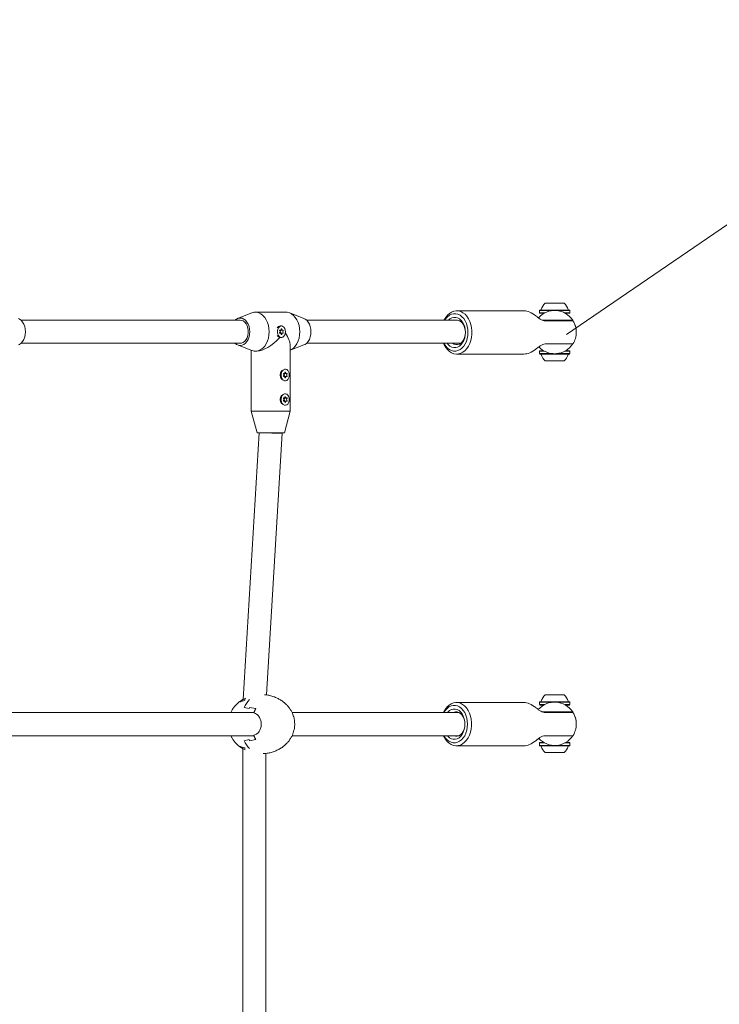
# Model space of a CAD drawing. Units: millimetres. Extents: x 6.14 to 12.97, y 1.98 to 9.56.
# Drawn here: x 10.45 to 10.93, y 6.99 to 7.67 of the extents above; entities that cross this region are included whole.
import ezdxf

# ---------------------------------------------------------------- set-up
doc = ezdxf.new("R2010")
doc.units = ezdxf.units.MM
doc.styles.add('SLDTEXTSTYLE0', font='TXT', dxfattribs={"width": 0.75})
doc.dimstyles.new('SLDDIMSTYLE1', dxfattribs={"dimtxt": 0.15875, "dimasz": 0.08, "dimexe": 0, "dimexo": 0.0625, "dimgap": 0.039688, "dimtad": 2, "dimdec": 0, "dimlfac": 100, "dimrnd": 1e-09, "dimzin": 12, "dimdsep": 46, "dimtxsty": 'SLDTEXTSTYLE0', "dimblk1": 'DOT', "dimblk2": 'DOT', "dimsah": 1, "dimcen": 0.09, "dimadec": 0, "dimazin": 3, "dimtfac": 1, "dimtdec": 0, "dimtofl": 0, "dimtmove": 0, "dimatfit": 3, "dimldrblk": 'DOT', "dimfxl": 0, "dimfrac": 2, "dimtolj": 1, "dimtzin": 12, "dimarcsym": 0})
doc.dimstyles.new('SLDDIMSTYLE2', dxfattribs={"dimtxt": 0.15875, "dimasz": 0.25, "dimexe": 0, "dimexo": 0.0625, "dimgap": 0.039688, "dimtad": 0, "dimtih": 1, "dimtoh": 1, "dimdec": 0, "dimlfac": 100, "dimrnd": 1e-09, "dimzin": 12, "dimdsep": 46, "dimtxsty": 'SLDTEXTSTYLE0', "dimsah": 1, "dimcen": 0, "dimadec": 0, "dimazin": 3, "dimtfac": 1, "dimtdec": 0, "dimtofl": 0, "dimtmove": 0, "dimatfit": 3, "dimfxl": 0, "dimfrac": 2, "dimtolj": 1, "dimtzin": 12, "dimarcsym": 0})

# ---------------------------------------------------------------- blocks, each defined once
blk = doc.blocks.new('_DOT')
at = {"color": 0, "linetype": 'ByBlock', "lineweight": -2}
blk.add_line((-0.5, 0), (-1, 0), dxfattribs=at)
at = {"color": 0, "linetype": 'ByBlock', "const_width": 0.5}
blk.add_lwpolyline([(-0.25, 0, 1), (0.25, 0, 1)], format="xyb", close=True, dxfattribs=at)
blk = doc.blocks.new('_D_2')
at = {"color": 7, "linetype": 'Continuous', "lineweight": 0}
blk.add_line((10.82882, 9.35668), (8.06092, 9.35668), dxfattribs=at)
at = {"color": 7, "linetype": 'Continuous', "lineweight": 0, "xscale": 0.08, "yscale": 0.08, "rotation": 180.0000000000004}
blk.add_blockref('_DOT', (8.06092, 9.35668, 0.44633), dxfattribs=at)
at = {"color": 7, "linetype": 'Continuous', "lineweight": 0, "xscale": 0.08, "yscale": 0.08}
blk.add_blockref('_DOT', (10.82882, 9.35668, 0.44633), dxfattribs=at)
at = {"color": 7, "linetype": 'Continuous', "lineweight": 0, "insert": (9.26894, 9.56132), "char_height": 0.15875, "attachment_point": 1, "style": 'SLDTEXTSTYLE0'}
blk.add_mtext('277', dxfattribs=at)
blk = doc.blocks.new('_D_4')
at = {"color": 7, "linetype": 'Continuous', "lineweight": 0}
for p, q in [((12.09292, 8.31805), (11.64545, 8.0123)), ((10.82882, 7.45432), (11.27629, 7.76007))]:
    blk.add_line(p, q, dxfattribs=at)
blk.add_solid([(12.09292, 8.31805), (11.86394, 8.21004), (11.90907, 8.14398)], dxfattribs=at)
at = {"color": 7, "linetype": 'Continuous', "lineweight": 0, "insert": (11.22054, 7.96471, 0.44633), "char_height": 0.15875, "attachment_point": 1, "style": 'SLDTEXTSTYLE0'}
blk.add_mtext('150', dxfattribs=at)

msp = doc.modelspace()

# ---------------------------------------------------------------- linework, layer by layer
at = {"color": 7, "linetype": 'Continuous', "lineweight": 15}
for p, q in [((10.81401, 7.47595), (10.82504, 7.47595)), ((10.82504, 7.47595), (10.82701, 7.47595)), ((10.61049, 7.46921), (10.60064, 7.46535)), ((10.63425, 7.4697), (10.61304, 7.4697)), ((10.64665, 7.46535), (10.63679, 7.46921)), ((10.79927, 7.4707), (10.75263, 7.4707)), ((10.81019, 7.47115), (10.80994, 7.4709)), ((10.80994, 7.4709), (10.80994, 7.4692)), ((10.80994, 7.4709), (10.81929, 7.4709)), ((10.80994, 7.4692), (10.81019, 7.46895)), ((10.80994, 7.4692), (10.81348, 7.4692)), ((10.81019, 7.47115), (10.82771, 7.47115)), ((10.81019, 7.46895), (10.81303, 7.46895)), ((10.82173, 7.4709), (10.82788, 7.4709)), ((10.82754, 7.4692), (10.82788, 7.4692)), ((10.82771, 7.47115), (10.83084, 7.47115)), ((10.82771, 7.46895), (10.83084, 7.46895)), ((10.82788, 7.4709), (10.83109, 7.4709)), ((10.82788, 7.4692), (10.83109, 7.4692)), ((10.83109, 7.4709), (10.83084, 7.47115)), ((10.83084, 7.46895), (10.83109, 7.4692)), ((10.83109, 7.4692), (10.83109, 7.4709)), ((10.60243, 7.4642), (10.45049, 7.4642)), ((10.63107, 7.4602), (10.63036, 7.4602)), ((10.75121, 7.4642), (10.64848, 7.4642)), ((10.75263, 7.4642), (10.75121, 7.4642)), ((10.83263, 7.4642), (10.81198, 7.4642)), ((10.81326, 7.4642), (10.81326, 7.46382)), ((10.82948, 7.4637), (10.81396, 7.4637)), ((10.82776, 7.4637), (10.82776, 7.4642)), ((10.8332, 7.4637), (10.82948, 7.4637)), ((10.62986, 7.45723), (10.63036, 7.45723)), ((10.63036, 7.45517), (10.62986, 7.45517)), ((10.63036, 7.45723), (10.63177, 7.45723)), ((10.63177, 7.45517), (10.63036, 7.45517)), ((10.45049, 7.4482), (10.60243, 7.4482)), ((10.60064, 7.44704), (10.61049, 7.44319)), ((10.63036, 7.4522), (10.63107, 7.4522)), ((10.63714, 7.44332), (10.64665, 7.44704)), ((10.63714, 7.4012), (10.63714, 7.44665)), ((10.64848, 7.4482), (10.75121, 7.4482)), ((10.75121, 7.4482), (10.75546, 7.4482)), ((10.81396, 7.4477), (10.82383, 7.4477)), ((10.82383, 7.4477), (10.83263, 7.4477)), ((10.61014, 7.44332), (10.61014, 7.4012)), ((10.61304, 7.4427), (10.6141, 7.4427)), ((10.75263, 7.4407), (10.79927, 7.4407)), ((10.81019, 7.44295), (10.80994, 7.4427)), ((10.80994, 7.4427), (10.80994, 7.441)), ((10.81348, 7.4427), (10.80994, 7.4427)), ((10.80994, 7.441), (10.81019, 7.44075)), ((10.81929, 7.441), (10.80994, 7.441)), ((10.81303, 7.44295), (10.81019, 7.44295)), ((10.82798, 7.44075), (10.81019, 7.44075)), ((10.82816, 7.441), (10.82173, 7.441)), ((10.82816, 7.4427), (10.82754, 7.4427)), ((10.83084, 7.44295), (10.82798, 7.44295)), ((10.83084, 7.44075), (10.82798, 7.44075)), ((10.83109, 7.4427), (10.82816, 7.4427)), ((10.83109, 7.441), (10.82816, 7.441)), ((10.83109, 7.4427), (10.83084, 7.44295)), ((10.83084, 7.44075), (10.83109, 7.441)), ((10.83109, 7.441), (10.83109, 7.4427)), ((10.82521, 7.43595), (10.81401, 7.43595)), ((10.82701, 7.43595), (10.82521, 7.43595)), ((10.63251, 7.42723), (10.63301, 7.42723)), ((10.63301, 7.42723), (10.63443, 7.42723)), ((10.63372, 7.4302), (10.63319, 7.4302)), ((10.63301, 7.42517), (10.63251, 7.42517)), ((10.63443, 7.42517), (10.63301, 7.42517)), ((10.63319, 7.4222), (10.63372, 7.4222)), ((10.63372, 7.4132), (10.63319, 7.4132)), ((10.63251, 7.41023), (10.63301, 7.41023)), ((10.63301, 7.40817), (10.63251, 7.40817)), ((10.63301, 7.41023), (10.63443, 7.41023)), ((10.63443, 7.40817), (10.63301, 7.40817)), ((10.63319, 7.4052), (10.63372, 7.4052)), ((10.61014, 7.4012), (10.61414, 7.3862)), ((10.6141, 7.4012), (10.61014, 7.4012)), ((10.63714, 7.4012), (10.6141, 7.4012)), ((10.63314, 7.3862), (10.63714, 7.4012)), ((10.61563, 7.3862), (10.60462, 7.20139)), ((10.61692, 7.3862), (10.61414, 7.3862)), ((10.63314, 7.3862), (10.61692, 7.3862)), ((10.62083, 7.20442), (10.63164, 7.38596)), ((10.63164, 7.38596), (10.63164, 7.3862)), ((10.60548, 7.20069), (10.6025, 7.19969)), ((10.60586, 7.20194), (10.60445, 7.20128)), ((10.60625, 7.2021), (10.60586, 7.20194)), ((10.81401, 7.20445), (10.82504, 7.20445)), ((10.82504, 7.20445), (10.82701, 7.20445)), ((10.60863, 7.19495), (10.60512, 7.1957)), ((10.60863, 7.19495), (10.60512, 7.1957)), ((10.61321, 7.19495), (10.60898, 7.1957)), ((10.61321, 7.19495), (10.60898, 7.1957)), ((10.79918, 7.1992), (10.75234, 7.1992)), ((10.81019, 7.19965), (10.80994, 7.1994)), ((10.80994, 7.1994), (10.80994, 7.1977)), ((10.80994, 7.1994), (10.81929, 7.1994)), ((10.80994, 7.1977), (10.81019, 7.19745)), ((10.80994, 7.1977), (10.81348, 7.1977)), ((10.81019, 7.19965), (10.82771, 7.19965)), ((10.81019, 7.19745), (10.81303, 7.19745)), ((10.82173, 7.1994), (10.82788, 7.1994)), ((10.82754, 7.1977), (10.82788, 7.1977)), ((10.82771, 7.19965), (10.83084, 7.19965)), ((10.82771, 7.19745), (10.83084, 7.19745)), ((10.82788, 7.1994), (10.83109, 7.1994)), ((10.82788, 7.1977), (10.83109, 7.1977)), ((10.83109, 7.1994), (10.83084, 7.19965)), ((10.83084, 7.19745), (10.83109, 7.1977)), ((10.83109, 7.1977), (10.83109, 7.1994)), ((10.61012, 7.1922), (10.4396, 7.1922)), ((10.6102, 7.1922), (10.61209, 7.1922)), ((10.71712, 7.1922), (10.63843, 7.1922)), ((10.75436, 7.1922), (10.71712, 7.1922)), ((10.83263, 7.1927), (10.81186, 7.1927)), ((10.81326, 7.1927), (10.81326, 7.1923)), ((10.82944, 7.1922), (10.81385, 7.1922)), ((10.82776, 7.1922), (10.82776, 7.1927)), ((10.8332, 7.1922), (10.82944, 7.1922)), ((10.43962, 7.1762), (10.61012, 7.1762)), ((10.60512, 7.1727), (10.60863, 7.17345)), ((10.60512, 7.1727), (10.60863, 7.17345)), ((10.60898, 7.1727), (10.61321, 7.17345)), ((10.60898, 7.1727), (10.61321, 7.17345)), ((10.61209, 7.1762), (10.6102, 7.1762)), ((10.63845, 7.1762), (10.71712, 7.1762)), ((10.71712, 7.1762), (10.75436, 7.1762)), ((10.81385, 7.1762), (10.82376, 7.1762)), ((10.82376, 7.1762), (10.83263, 7.1762)), ((10.60548, 7.16771), (10.6025, 7.1687)), ((10.6041, 7.1673), (10.60463, 7.16701)), ((10.60433, 7.16717), (10.60433, 6.80822)), ((10.60445, 7.16712), (10.60586, 7.16645)), ((10.75234, 7.1692), (10.79918, 7.1692)), ((10.81019, 7.17145), (10.80994, 7.1712)), ((10.80994, 7.1712), (10.80994, 7.1695)), ((10.81348, 7.1712), (10.80994, 7.1712)), ((10.80994, 7.1695), (10.81019, 7.16925)), ((10.81929, 7.1695), (10.80994, 7.1695)), ((10.81303, 7.17145), (10.81019, 7.17145)), ((10.82798, 7.16925), (10.81019, 7.16925)), ((10.82816, 7.1695), (10.82173, 7.1695)), ((10.82816, 7.1712), (10.82754, 7.1712)), ((10.83084, 7.17145), (10.82798, 7.17145)), ((10.83084, 7.16925), (10.82798, 7.16925)), ((10.83109, 7.1712), (10.82816, 7.1712)), ((10.83109, 7.1695), (10.82816, 7.1695)), ((10.83109, 7.1712), (10.83084, 7.17145)), ((10.83084, 7.16925), (10.83109, 7.1695)), ((10.83109, 7.1695), (10.83109, 7.1712)), ((10.62033, 6.81206), (10.62033, 7.16392)), ((10.82521, 7.16445), (10.81401, 7.16445)), ((10.82701, 7.16445), (10.82521, 7.16445))]:
    msp.add_line(p, q, dxfattribs=at)
at = {"color": 7, "linetype": 'Continuous', "lineweight": 15, "flags": 128}
for points in [[(10.61049, 7.46921), (10.61069, 7.46929), (10.61225, 7.46965), (10.61382, 7.46965), (10.61538, 7.46929), (10.61687, 7.46856), (10.61826, 7.4675), (10.6195, 7.46613), (10.62057, 7.46449), (10.62143, 7.46262), (10.62206, 7.46058), (10.62245, 7.45842), (10.62258, 7.4562), (10.62245, 7.45398), (10.62206, 7.45182), (10.62143, 7.44977), (10.62057, 7.44791), (10.6195, 7.44627), (10.61826, 7.4449), (10.61687, 7.44384), (10.61538, 7.44311), (10.61382, 7.44274), (10.61225, 7.44274), (10.61069, 7.44311), (10.61049, 7.44319)], [(10.63425, 7.4697), (10.63504, 7.46965), (10.63659, 7.46929), (10.63808, 7.46856), (10.63947, 7.4675), (10.64071, 7.46613), (10.64178, 7.46449), (10.64264, 7.46262), (10.64328, 7.46058), (10.64366, 7.45842), (10.64379, 7.4562), (10.64366, 7.45398), (10.64328, 7.45182), (10.64264, 7.44977), (10.64178, 7.44791), (10.64071, 7.44627), (10.63947, 7.4449), (10.63808, 7.44384), (10.63714, 7.44333)], [(10.74389, 7.4642), (10.74395, 7.46433), (10.74499, 7.4661), (10.7462, 7.46763), (10.74756, 7.46888), (10.74904, 7.46982), (10.75061, 7.47042), (10.75222, 7.47069), (10.75385, 7.4706), (10.75544, 7.47016), (10.75697, 7.46939), (10.75839, 7.46829), (10.75969, 7.4669), (10.76081, 7.46524), (10.76175, 7.46336), (10.76247, 7.46131), (10.76296, 7.45912), (10.7632, 7.45685), (10.7632, 7.45455), (10.76296, 7.45228), (10.76247, 7.45009), (10.76175, 7.44803), (10.76081, 7.44616), (10.75969, 7.4445), (10.75839, 7.44311), (10.75697, 7.44201), (10.75544, 7.44123), (10.75385, 7.4408), (10.75222, 7.44071), (10.75061, 7.44097), (10.74904, 7.44158), (10.74756, 7.44252), (10.7462, 7.44377), (10.74499, 7.4453), (10.74395, 7.44707), (10.74344, 7.4482)], [(10.74371, 7.4482), (10.74396, 7.44771), (10.74499, 7.44613), (10.74619, 7.44482), (10.74752, 7.44379), (10.74896, 7.4431), (10.75046, 7.44274), (10.75197, 7.44274), (10.75347, 7.4431), (10.75491, 7.44379), (10.75624, 7.44482), (10.75744, 7.44613), (10.75847, 7.44771), (10.7593, 7.44951), (10.75991, 7.45148), (10.76028, 7.45356), (10.76041, 7.4557), (10.76028, 7.45784), (10.75991, 7.45992), (10.7593, 7.46189), (10.75847, 7.46368), (10.75744, 7.46526), (10.75624, 7.46658), (10.75491, 7.4676), (10.75347, 7.4683), (10.75197, 7.46865), (10.75046, 7.46865), (10.74896, 7.4683), (10.74752, 7.4676), (10.74619, 7.46658), (10.74499, 7.46526), (10.74426, 7.4642)], [(10.44866, 7.46535), (10.44944, 7.46498), (10.4506, 7.4641), (10.45162, 7.46292), (10.45245, 7.46148), (10.45307, 7.45983), (10.45345, 7.45805), (10.45358, 7.4562), (10.45345, 7.45435), (10.45307, 7.45256), (10.45245, 7.45092), (10.45162, 7.44948), (10.4506, 7.4483), (10.44944, 7.44742), (10.44866, 7.44704)], [(10.59881, 7.4642), (10.59986, 7.46498), (10.60112, 7.46552), (10.60243, 7.4657), (10.60374, 7.46552), (10.605, 7.46498), (10.60616, 7.4641), (10.60718, 7.46292), (10.60801, 7.46148), (10.60864, 7.45983), (10.60902, 7.45805), (10.60915, 7.4562), (10.60902, 7.45435), (10.60864, 7.45256), (10.60801, 7.45092), (10.60718, 7.44948), (10.60616, 7.4483), (10.605, 7.44742), (10.60374, 7.44688), (10.60243, 7.4467), (10.60112, 7.44688), (10.59986, 7.44742), (10.59881, 7.4482)], [(10.60243, 7.4642), (10.60334, 7.46409), (10.60452, 7.46363), (10.6056, 7.46282), (10.60654, 7.4617), (10.60728, 7.46032), (10.60779, 7.45875), (10.60805, 7.45706), (10.60805, 7.45533), (10.60779, 7.45364), (10.60728, 7.45207), (10.60654, 7.4507), (10.6056, 7.44958), (10.60452, 7.44877), (10.60334, 7.4483), (10.60243, 7.4482)], [(10.6339, 7.4562), (10.63377, 7.45738), (10.6334, 7.45845), (10.63283, 7.45933), (10.6321, 7.45992), (10.63128, 7.46019), (10.63044, 7.4601), (10.62965, 7.45966), (10.62899, 7.45892), (10.62852, 7.45793), (10.62827, 7.45679), (10.62827, 7.4556), (10.62852, 7.45446), (10.62899, 7.45348), (10.62965, 7.45273), (10.63044, 7.4523), (10.63128, 7.45221), (10.6321, 7.45248), (10.63283, 7.45307), (10.6334, 7.45395), (10.63377, 7.45502), (10.6339, 7.4562)], [(10.64665, 7.46535), (10.64743, 7.46498), (10.64859, 7.4641), (10.64961, 7.46292), (10.65044, 7.46148), (10.65106, 7.45983), (10.65144, 7.45805), (10.65157, 7.4562), (10.65144, 7.45435), (10.65106, 7.45256), (10.65044, 7.45092), (10.64961, 7.44948), (10.64859, 7.4483), (10.64743, 7.44742), (10.64665, 7.44704)], [(10.74686, 7.4642), (10.74791, 7.4651), (10.74918, 7.4658), (10.75053, 7.46615), (10.7519, 7.46615), (10.75325, 7.4658), (10.75452, 7.4651), (10.75569, 7.46408), (10.7567, 7.46277), (10.75753, 7.46123), (10.75814, 7.45949), (10.75851, 7.45763), (10.75864, 7.4557), (10.75851, 7.45377), (10.75814, 7.45191), (10.75753, 7.45017), (10.7567, 7.44862), (10.75569, 7.44732), (10.75452, 7.4463), (10.75325, 7.4456), (10.7519, 7.44524), (10.75053, 7.44524), (10.74918, 7.4456), (10.74791, 7.4463), (10.74674, 7.44732), (10.74602, 7.4482)], [(10.7498, 7.4482), (10.75077, 7.44761), (10.752, 7.44725), (10.75326, 7.44725), (10.75449, 7.44761), (10.75563, 7.44834), (10.75665, 7.44938), (10.75749, 7.4507), (10.75812, 7.45224), (10.75851, 7.45393), (10.75864, 7.4557), (10.75851, 7.45747), (10.75812, 7.45916), (10.75749, 7.46069), (10.75665, 7.46202), (10.75563, 7.46306), (10.75449, 7.46378), (10.75326, 7.46415), (10.75263, 7.4642)], [(10.63655, 7.4262), (10.63642, 7.42738), (10.63606, 7.42845), (10.63548, 7.42933), (10.63475, 7.42992), (10.63393, 7.43019), (10.63309, 7.4301), (10.6323, 7.42966), (10.63165, 7.42892), (10.63117, 7.42793), (10.63092, 7.42679), (10.63092, 7.4256), (10.63117, 7.42446), (10.63165, 7.42348), (10.6323, 7.42273), (10.63309, 7.4223), (10.63393, 7.42221), (10.63475, 7.42248), (10.63548, 7.42307), (10.63606, 7.42395), (10.63642, 7.42502), (10.63655, 7.4262)], [(10.63655, 7.4092), (10.63642, 7.41038), (10.63606, 7.41145), (10.63548, 7.41233), (10.63475, 7.41292), (10.63393, 7.41319), (10.63309, 7.4131), (10.6323, 7.41266), (10.63165, 7.41192), (10.63117, 7.41093), (10.63092, 7.40979), (10.63092, 7.4086), (10.63117, 7.40746), (10.63165, 7.40648), (10.6323, 7.40573), (10.63309, 7.4053), (10.63393, 7.40521), (10.63475, 7.40548), (10.63548, 7.40607), (10.63606, 7.40695), (10.63642, 7.40802), (10.63655, 7.4092)], [(10.74341, 7.1922), (10.7437, 7.19283), (10.74473, 7.1946), (10.74594, 7.19613), (10.74729, 7.19738), (10.74877, 7.19832), (10.75033, 7.19892), (10.75193, 7.19919), (10.75355, 7.1991), (10.75514, 7.19866), (10.75666, 7.19789), (10.75808, 7.19679), (10.75937, 7.1954), (10.76049, 7.19374), (10.76142, 7.19186), (10.76213, 7.18981), (10.76262, 7.18762), (10.76287, 7.18535), (10.76287, 7.18305), (10.76262, 7.18078), (10.76213, 7.17859), (10.76142, 7.17653), (10.76049, 7.17466), (10.75937, 7.173), (10.75808, 7.17161), (10.75666, 7.17051), (10.75514, 7.16973), (10.75355, 7.1693), (10.75193, 7.16921), (10.75033, 7.16947), (10.74877, 7.17008), (10.74729, 7.17102), (10.74594, 7.17227), (10.74473, 7.1738), (10.7437, 7.17557), (10.74341, 7.1762)], [(10.7437, 7.1762), (10.74472, 7.17463), (10.74591, 7.17332), (10.74724, 7.17229), (10.74867, 7.1716), (10.75016, 7.17124), (10.75167, 7.17124), (10.75317, 7.1716), (10.7546, 7.17229), (10.75593, 7.17332), (10.75712, 7.17463), (10.75814, 7.17621), (10.75897, 7.17801), (10.75958, 7.17998), (10.75995, 7.18206), (10.76007, 7.1842), (10.75995, 7.18634), (10.75958, 7.18842), (10.75897, 7.19039), (10.75814, 7.19218), (10.75712, 7.19376), (10.75593, 7.19508), (10.7546, 7.1961), (10.75317, 7.1968), (10.75167, 7.19715), (10.75016, 7.19715), (10.74867, 7.1968), (10.74724, 7.1961), (10.74591, 7.19508), (10.74472, 7.19376), (10.7437, 7.1922)], [(10.74613, 7.1922), (10.74646, 7.19258), (10.74762, 7.1936), (10.7489, 7.1943), (10.75024, 7.19465), (10.7516, 7.19465), (10.75294, 7.1943), (10.75421, 7.1936), (10.75537, 7.19258), (10.75638, 7.19127), (10.7572, 7.18973), (10.75781, 7.18799), (10.75819, 7.18613), (10.75831, 7.1842), (10.75819, 7.18227), (10.75781, 7.18041), (10.7572, 7.17867), (10.75638, 7.17712), (10.75537, 7.17582), (10.75421, 7.1748), (10.75294, 7.1741), (10.7516, 7.17374), (10.75024, 7.17374), (10.7489, 7.1741), (10.74762, 7.1748), (10.74646, 7.17582), (10.74613, 7.1762)], [(10.75827, 7.18531), (10.75819, 7.18597), (10.75781, 7.18766), (10.75718, 7.18919), (10.75634, 7.19052), (10.75533, 7.19156), (10.75419, 7.19228), (10.75296, 7.19265), (10.75171, 7.19265), (10.75049, 7.19228), (10.75032, 7.1922)], [(10.75032, 7.1762), (10.75049, 7.17611), (10.75171, 7.17575), (10.75296, 7.17575), (10.75419, 7.17611), (10.75533, 7.17684), (10.75634, 7.17788), (10.75718, 7.1792), (10.75781, 7.18074), (10.75819, 7.18243), (10.75827, 7.18309)]]:
    msp.add_lwpolyline(points, dxfattribs=at)
at = {"color": 7, "linetype": 'Continuous', "lineweight": 15}
for centre, radius, start, end in [((10.82051, 7.46875), 0.0097, 132.05852, 163.4712), ((10.82051, 7.46875), 0.0097, 16.5288, 47.94148), ((10.82051, 7.45595), 0.015, 33.36701, 138.70225), ((10.81073, 7.47165), 0.0005, 270, 343.4712), ((10.81246, 7.46815), 0.0008, 60.69436, 90), ((10.82856, 7.46815), 0.0008, 90, 119.30564), ((10.83029, 7.47165), 0.0005, 196.5288, 270), ((10.63057, 7.45753), 0.00268, 94.44148, 152.03035), ((10.82051, 7.45595), 0.015, 359.52253, 33.36701), ((10.82051, 7.4557), 0.015, 360, 32.23095), ((10.63057, 7.45487), 0.00268, 207.96965, 265.55852), ((10.63007, 7.45703), 0.000285, 77.86595, 237.71874), ((10.63007, 7.45536), 0.000285, 122.28126, 282.13405), ((10.6293, 7.4562), 0.000859, 316.11598, 43.88402), ((10.63035, 7.45778), 0.000519, 244.3094, 14.15364), ((10.63035, 7.45462), 0.000519, 345.84636, 115.6906), ((10.63107, 7.4562), 0.000859, 136.11598, 223.88402), ((10.63018, 7.45705), 0.000376, 316.70922, 28.41102), ((10.63018, 7.45535), 0.000373, 331.30708, 43.57268), ((10.63107, 7.45796), 0.000219, 345.78493, 194.21507), ((10.63107, 7.45444), 0.000219, 165.78493, 14.21507), ((10.63178, 7.45778), 0.000519, 165.84636, 295.6906), ((10.63178, 7.45462), 0.000519, 64.3094, 194.15364), ((10.63284, 7.4562), 0.000859, 136.11598, 223.88402), ((10.63207, 7.45703), 0.000285, 302.28126, 102.13405), ((10.63207, 7.45536), 0.000285, 257.86595, 57.71874), ((10.82051, 7.4557), 0.015, 327.76905, 360), ((10.82051, 7.45595), 0.015, 222.92453, 326.63299), ((10.81073, 7.44025), 0.0005, 16.53227, 90), ((10.82051, 7.44315), 0.0097, 196.53227, 227.93734), ((10.82051, 7.44315), 0.0097, 312.06266, 343.46773), ((10.83029, 7.44025), 0.0005, 90, 163.46773), ((10.63516, 7.4262), 0.00501, 142.51627, 217.48373), ((10.63272, 7.42703), 0.000285, 77.86595, 237.71874), ((10.63272, 7.42536), 0.000285, 122.28126, 282.13405), ((10.63195, 7.4262), 0.000859, 316.11598, 43.88402), ((10.633, 7.42778), 0.000519, 244.3094, 14.15364), ((10.63372, 7.4262), 0.000859, 136.11598, 223.88402), ((10.63283, 7.42705), 0.000376, 316.70922, 28.41102), ((10.63283, 7.42535), 0.000373, 331.30708, 43.57268), ((10.63372, 7.42796), 0.000219, 345.78493, 194.21507), ((10.63443, 7.42778), 0.000519, 165.84636, 295.6906), ((10.63549, 7.4262), 0.000859, 136.11598, 223.88402), ((10.63472, 7.42703), 0.000285, 302.28126, 102.13405), ((10.63472, 7.42536), 0.000285, 257.86595, 57.71874), ((10.633, 7.42462), 0.000519, 345.84636, 115.6906), ((10.63372, 7.42444), 0.000219, 165.78493, 14.21507), ((10.63443, 7.42462), 0.000519, 64.3094, 194.15364), ((10.63516, 7.4092), 0.00501, 142.51627, 217.48373), ((10.63272, 7.41003), 0.000285, 77.86595, 237.71874), ((10.63272, 7.40836), 0.000285, 122.28126, 282.13405), ((10.63195, 7.4092), 0.000859, 316.11598, 43.88402), ((10.633, 7.41078), 0.000519, 244.3094, 14.15364), ((10.633, 7.40762), 0.000519, 345.84636, 115.6906), ((10.63372, 7.4092), 0.000859, 136.11598, 223.88402), ((10.63283, 7.41005), 0.000376, 316.70922, 28.41102), ((10.63283, 7.40835), 0.000373, 331.30708, 43.57268), ((10.63372, 7.41096), 0.000219, 345.78493, 194.21507), ((10.63372, 7.40744), 0.000219, 165.78493, 14.21507), ((10.63443, 7.41078), 0.000519, 165.84636, 295.6906), ((10.63443, 7.40762), 0.000519, 64.3094, 194.15364), ((10.63549, 7.4092), 0.000859, 136.11598, 223.88402), ((10.63472, 7.41003), 0.000285, 302.28126, 102.13405), ((10.63472, 7.40836), 0.000285, 257.86595, 57.71874), ((10.61169, 7.19034), 0.01311, 122.57857, 134.51879), ((10.61175, 7.19027), 0.01321, 123.57066, 134.49013), ((10.62214, 7.18773), 0.01879, 134.3381, 154.90303), ((10.61603, 7.18995), 0.01505, 131.71857, 134.49666), ((10.82051, 7.19725), 0.0097, 132.05852, 163.4712), ((10.82051, 7.19725), 0.0097, 16.5288, 47.94148), ((10.6288, 7.18589), 0.02211, 153.65712, 155.80662), ((10.63286, 7.18531), 0.02189, 153.86857, 162.34912), ((10.63276, 7.18535), 0.02178, 153.85434, 161.67651), ((10.82051, 7.18445), 0.015, 33.36701, 138.94899), ((10.81073, 7.20015), 0.0005, 270, 343.4712), ((10.81246, 7.19665), 0.0008, 60.69436, 90), ((10.82856, 7.19665), 0.0008, 90, 119.30565), ((10.83029, 7.20015), 0.0005, 196.5288, 270), ((10.82051, 7.18445), 0.015, 359.52253, 33.36701), ((10.82051, 7.1842), 0.015, 360, 32.23095), ((10.82051, 7.1842), 0.015, 327.76905, 360), ((10.6288, 7.18251), 0.02211, 204.19338, 206.34288), ((10.63286, 7.18309), 0.02189, 197.65088, 206.13143), ((10.63276, 7.18305), 0.02178, 198.32349, 206.14566), ((10.82051, 7.18445), 0.015, 222.65957, 326.63299), ((10.61175, 7.17813), 0.01321, 225.50987, 236.42934), ((10.61169, 7.17805), 0.01311, 225.48121, 237.42143), ((10.62214, 7.18067), 0.01879, 205.09697, 225.6619), ((10.61603, 7.17844), 0.01505, 225.50334, 228.28143), ((10.81073, 7.16875), 0.0005, 16.53227, 90), ((10.82051, 7.17165), 0.0097, 196.53227, 227.93734), ((10.82051, 7.17165), 0.0097, 312.06266, 343.46773), ((10.83029, 7.16875), 0.0005, 90, 163.46773)]:
    msp.add_arc(centre, radius, start, end, dxfattribs=at)
for centre, major_axis, ratio, start_param, end_param in [((10.80539, 7.4557), (-0.00944, 0.01405), 0.554902, 5.22916, 5.926323), ((10.62364, 7.4562), (0.01247, -0.01247), 0.414214, 0.392699, 1.109633), ((10.62364, 7.4562), (0.01247, 0.01247), 0.414214, 3.534292, 4.80728), ((10.80539, 7.4557), (0.00944, 0.01405), 0.554902, 3.498455, 4.195618), ((10.62364, 7.3862), (0.008, -0.00024), 0.029694, 3.927874, 6.284069), ((10.80533, 7.1842), (-0.00944, 0.01407), 0.55221, 5.231274, 5.928437), ((10.80533, 7.1842), (0.00944, 0.01407), 0.55221, 3.496341, 4.193504)]:
    msp.add_ellipse(centre, major_axis=major_axis, ratio=ratio, start_param=start_param, end_param=end_param, dxfattribs=at)
for points, knots in [([(10.81396, 7.4637), (10.81351, 7.46374), (10.81258, 7.46384), (10.81097, 7.46461), (10.80927, 7.46578), (10.80813, 7.4667), (10.80755, 7.46717), (10.80751, 7.4672)], [0, 0, 0, 0, 0.219745, 0.464447, 0.713706, 0.981028, 1, 1, 1, 1]), ([(10.83304, 7.4642), (10.83302, 7.4642), (10.83298, 7.4642), (10.83276, 7.4642), (10.83263, 7.4642)], [0, 0, 0, 0, 0.413657, 1, 1, 1, 1]), ([(10.80751, 7.4442), (10.80786, 7.44448), (10.80879, 7.44523), (10.8104, 7.44644), (10.81229, 7.44749), (10.81341, 7.44763), (10.81396, 7.4477)], [0, 0, 0, 0, 0.171027, 0.450132, 0.730374, 1, 1, 1, 1]), ([(10.83263, 7.4477), (10.83277, 7.4477), (10.83299, 7.4477), (10.83302, 7.4477), (10.83304, 7.4477)], [0, 0, 0, 0, 0.629258, 1, 1, 1, 1]), ([(10.60415, 7.20112), (10.60407, 7.20108), (10.60325, 7.20064), (10.60184, 7.19958), (10.59998, 7.19797), (10.59835, 7.19618), (10.59701, 7.19427), (10.5962, 7.19293), (10.5959, 7.19222), (10.59589, 7.1922)], [0, 0, 0, 0, 0.022676, 0.22812, 0.428402, 0.623309, 0.812608, 0.995569, 1, 1, 1, 1]), ([(10.60463, 7.20139), (10.60451, 7.20133), (10.60429, 7.20123), (10.6042, 7.20115), (10.60416, 7.20111)], [0, 0, 0, 0, 0.565535, 1, 1, 1, 1]), ([(10.61851, 7.16377), (10.6189, 7.16378), (10.62025, 7.16382), (10.62253, 7.16422), (10.6253, 7.16495), (10.62796, 7.16601), (10.63037, 7.16731), (10.63251, 7.16881), (10.63437, 7.17043), (10.63598, 7.17222), (10.63735, 7.17412), (10.63845, 7.17609), (10.63925, 7.17803), (10.63976, 7.17975), (10.64007, 7.1813), (10.64025, 7.18273), (10.64032, 7.18451), (10.64021, 7.18613), (10.63994, 7.1878), (10.6396, 7.18924), (10.63903, 7.19094), (10.63824, 7.1927), (10.6372, 7.1945), (10.6359, 7.19627), (10.63434, 7.19798), (10.63253, 7.19958), (10.63047, 7.20102), (10.62819, 7.20227), (10.62572, 7.2033), (10.62309, 7.20405), (10.62093, 7.20449), (10.61965, 7.20456), (10.6193, 7.20458)], [0, 0, 0, 0, 0.018252, 0.062878, 0.107376, 0.151566, 0.195339, 0.234221, 0.272126, 0.309014, 0.34484, 0.379467, 0.412349, 0.440627, 0.461158, 0.484162, 0.506163, 0.542544, 0.557689, 0.583067, 0.610004, 0.639582, 0.671284, 0.704941, 0.740404, 0.777549, 0.816254, 0.856387, 0.897796, 0.940302, 0.983698, 1, 1, 1, 1]), ([(10.81385, 7.1922), (10.81341, 7.19224), (10.81247, 7.19234), (10.81086, 7.19311), (10.80916, 7.19428), (10.80802, 7.1952), (10.80743, 7.19567), (10.80739, 7.1957)], [0, 0, 0, 0, 0.219745, 0.464447, 0.713706, 0.981028, 1, 1, 1, 1]), ([(10.612, 7.19194), (10.6122, 7.19188), (10.61318, 7.19156), (10.61475, 7.19052), (10.61627, 7.18843), (10.61708, 7.18588), (10.61717, 7.18317), (10.61654, 7.18058), (10.61523, 7.1784), (10.61361, 7.17704), (10.61244, 7.17661), (10.612, 7.17645)], [0, 0, 0, 0, 0.034312, 0.167035, 0.295898, 0.421982, 0.547391, 0.672774, 0.798151, 0.923861, 1, 1, 1, 1]), ([(10.83304, 7.1927), (10.83302, 7.1927), (10.83298, 7.1927), (10.83276, 7.1927), (10.83263, 7.1927)], [0, 0, 0, 0, 0.413657, 1, 1, 1, 1]), ([(10.59591, 7.1762), (10.59598, 7.17605), (10.59632, 7.17526), (10.59715, 7.1739), (10.59844, 7.17212), (10.6, 7.17041), (10.60182, 7.16884), (10.60321, 7.16779), (10.60402, 7.16735), (10.6041, 7.16731)], [0, 0, 0, 0, 0.039639, 0.208101, 0.386952, 0.575399, 0.772784, 0.97846, 1, 1, 1, 1]), ([(10.80739, 7.1727), (10.80775, 7.17298), (10.80868, 7.17373), (10.81029, 7.17494), (10.81218, 7.17599), (10.8133, 7.17613), (10.81385, 7.1762)], [0, 0, 0, 0, 0.171027, 0.450132, 0.730374, 1, 1, 1, 1]), ([(10.83263, 7.1762), (10.83277, 7.1762), (10.83299, 7.1762), (10.83302, 7.1762), (10.83304, 7.1762)], [0, 0, 0, 0, 0.629258, 1, 1, 1, 1])]:
    msp.add_open_spline(points, degree=3, knots=knots, dxfattribs=at)

# ---------------------------------------------------------------- dimensions: what is measured, and where the dimension line sits
at = {"color": 7, "linetype": 'Continuous', "lineweight": 0}
dim = msp.add_linear_dim(base=(10.82882, 9.35668), p1=(8.06092, 7.54495), p2=(10.82882, 7.45432), dimstyle='SLDDIMSTYLE1', dxfattribs=at)
dim.commit()
dim.dimension.update_dxf_attribs({"geometry": '_D_2', "text_midpoint": (9.44487, 9.35668), "dimtype": 160})
dim = msp.add_radius_dim(center=(10.82882, 7.45432), mpoint=(12.09292, 8.31805), dimstyle='SLDDIMSTYLE2', override={"dimpost": '<>'}, dxfattribs=at)
dim.commit()
dim.dimension.update_dxf_attribs({"geometry": '_D_4', "text_midpoint": (11.46087, 7.88619), "dimtype": 164})

doc.saveas('drawing.dxf')
